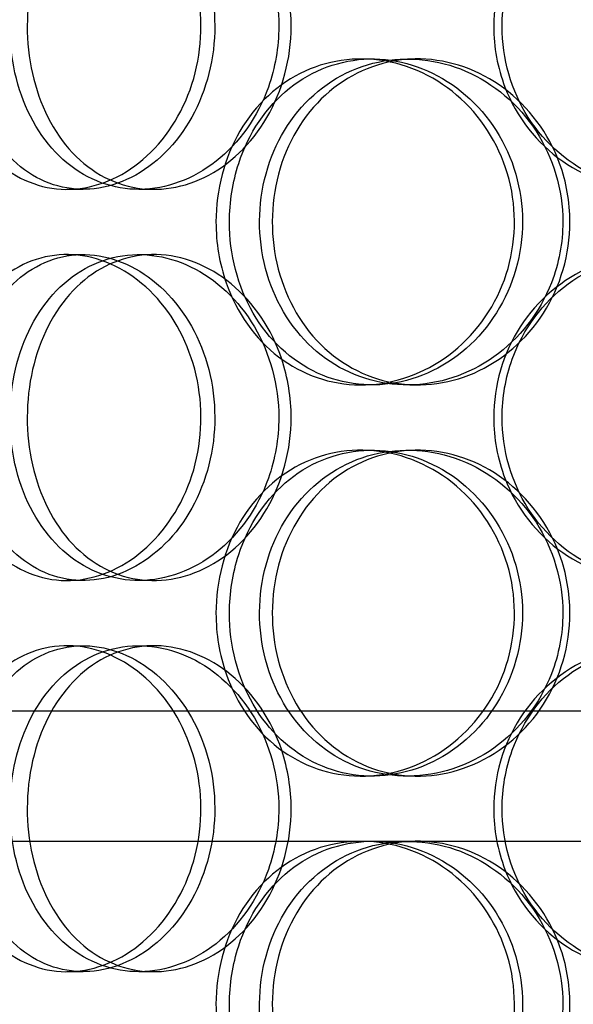
# Model space of a CAD drawing. Units: inches. Extents: x -1425 to 29275, y -5286 to 17314.
# Drawn here: x 12303 to 12388, y 8581 to 8732 of the extents above; entities that cross this region are included whole.
import ezdxf

# ---------------------------------------------------------------- set-up
doc = ezdxf.new("R2010")
doc.units = ezdxf.units.IN
doc.header["$MEASUREMENT"] = 0

# ---------------------------------------------------------------- blocks, each defined once
blk = doc.blocks.new('12895.01_p')
at = {"ltscale": 0.190278}
for p, q in [((6771.19, -422), (6772.85, -422)), ((6778.29, -422), (6779.82, -422)), ((6728.5, -442), (6726, -442)), ((6739.34, -442), (6737.05, -442)), ((6726, -452), (6728.5, -452)), ((6737.05, -452), (6739.34, -452)), ((6772.85, -472), (6771.19, -472)), ((6779.82, -472), (6778.29, -472)), ((6771.19, -482), (6772.85, -482)), ((6778.29, -482), (6779.82, -482)), ((6728.5, -502), (6726, -502)), ((6739.34, -502), (6737.05, -502)), ((6726, -512), (6728.5, -512)), ((6737.05, -512), (6739.34, -512)), ((6772.85, -532), (6771.19, -532)), ((6779.82, -532), (6778.29, -532)), ((6771.19, -542), (6772.85, -542)), ((6728.5, -562), (6726, -562)), ((6739.34, -562), (6737.05, -562))]:
    blk.add_line(p, q, dxfattribs=at)
at = {"ltscale": 13.134277}
blk.add_line((6653.86, -522), (7068.86, -522), dxfattribs=at)
at = {"ltscale": 4.683119}
blk.add_line((6695.8, -542), (6771.19, -542), dxfattribs=at)
at = {"ltscale": 15.264519}
blk.add_line((6772.85, -542), (7006.75, -542), dxfattribs=at)
at = {"ltscale": 7.513929}
for points in [[(6707.25, -417), (6707.25, -412.08), (6708.3, -407.16), (6710.29, -403.07), (6712.27, -398.98), (6715.2, -395.73), (6718.66, -393.86), (6722.07, -392.03), (6726, -391.53), (6729.83, -392.47), (6733.74, -393.42), (6737.52, -395.87), (6740.45, -399.4), (6743.35, -402.9), (6745.41, -407.44), (6746.2, -412.28), (6747, -417.1), (6746.54, -422.19), (6744.91, -426.72), (6743.27, -431.27), (6740.47, -435.23), (6737.05, -437.93), (6733.67, -440.6), (6729.7, -442.04), (6725.85, -442), (6721.99, -441.96), (6718.26, -440.45), (6715.24, -437.7), (6712.19, -434.93), (6709.85, -430.91), (6708.53, -426.32), (6707.68, -423.36), (6707.25, -420.18), (6707.25, -417)], [(6758.53, -417), (6758.53, -412.08), (6757.19, -407.16), (6754.78, -403.07), (6752.36, -398.98), (6748.89, -395.73), (6745, -393.86), (6741.18, -392.03), (6736.97, -391.53), (6733.1, -392.47), (6729.13, -393.42), (6725.52, -395.87), (6722.8, -399.4), (6720.11, -402.9), (6718.3, -407.44), (6717.6, -412.28), (6716.9, -417.1), (6717.29, -422.19), (6718.74, -426.72), (6720.2, -431.27), (6722.73, -435.23), (6725.99, -437.93), (6729.22, -440.6), (6733.16, -442.04), (6737.2, -442), (6741.26, -441.96), (6745.4, -440.45), (6748.9, -437.7), (6752.44, -434.93), (6755.3, -430.91), (6756.93, -426.32), (6757.98, -423.36), (6758.53, -420.18), (6758.53, -417)], [(6791.52, -417), (6791.52, -412.08), (6792.95, -407.16), (6795.59, -403.07), (6798.23, -398.98), (6802.08, -395.73), (6806.54, -393.86), (6810.93, -392.03), (6815.89, -391.53), (6820.62, -392.47), (6825.45, -393.42), (6830.02, -395.87), (6833.53, -399.4), (6837, -402.9), (6839.41, -407.44), (6840.35, -412.28), (6841.28, -417.1), (6840.74, -422.19), (6838.83, -426.72), (6836.9, -431.27), (6833.58, -435.23), (6829.45, -437.93), (6825.36, -440.6), (6820.49, -442.04), (6815.66, -442), (6810.83, -441.96), (6806.05, -440.45), (6802.11, -437.7), (6798.13, -434.93), (6795.01, -430.91), (6793.25, -426.32), (6792.11, -423.36), (6791.52, -420.18), (6791.52, -417)], [(6748.89, -447), (6748.89, -442.08), (6750.17, -437.16), (6752.57, -433.07), (6754.96, -428.98), (6758.47, -425.73), (6762.57, -423.86), (6766.61, -422.03), (6771.21, -421.53), (6775.63, -422.47), (6780.15, -423.42), (6784.46, -425.87), (6787.79, -429.4), (6791.08, -432.9), (6793.39, -437.44), (6794.28, -442.28), (6795.17, -447.1), (6794.66, -452.19), (6792.83, -456.72), (6790.99, -461.27), (6787.83, -465.23), (6783.92, -467.93), (6780.06, -470.6), (6775.5, -472.04), (6771.01, -472), (6766.51, -471.96), (6762.11, -470.45), (6758.51, -467.7), (6754.87, -464.93), (6752.04, -460.91), (6750.44, -456.32), (6749.42, -453.36), (6748.89, -450.18), (6748.89, -447)], [(6802.13, -447), (6802.13, -442.08), (6800.67, -437.16), (6798.02, -433.07), (6795.37, -428.98), (6791.54, -425.73), (6787.21, -423.86), (6782.94, -422.03), (6778.22, -421.53), (6773.82, -422.47), (6769.32, -423.42), (6765.17, -425.87), (6762.03, -429.4), (6758.91, -432.9), (6756.8, -437.44), (6755.98, -442.28), (6755.16, -447.1), (6755.62, -452.19), (6757.32, -456.72), (6759.02, -461.27), (6761.96, -465.23), (6765.71, -467.93), (6769.41, -470.6), (6773.9, -472.04), (6778.47, -472), (6783.04, -471.96), (6787.66, -470.45), (6791.54, -467.7), (6795.46, -464.93), (6798.59, -460.91), (6800.38, -456.32), (6801.53, -453.36), (6802.13, -450.18), (6802.13, -447)], [(6707.25, -477), (6707.25, -472.08), (6708.3, -467.16), (6710.29, -463.07), (6712.27, -458.98), (6715.2, -455.73), (6718.66, -453.86), (6722.07, -452.03), (6726, -451.53), (6729.83, -452.47), (6733.74, -453.42), (6737.52, -455.87), (6740.45, -459.4), (6743.35, -462.9), (6745.41, -467.44), (6746.2, -472.28), (6747, -477.1), (6746.54, -482.19), (6744.91, -486.72), (6743.27, -491.27), (6740.47, -495.23), (6737.05, -497.93), (6733.67, -500.6), (6729.7, -502.04), (6725.85, -502), (6721.99, -501.96), (6718.26, -500.45), (6715.24, -497.7), (6712.19, -494.93), (6709.85, -490.91), (6708.53, -486.32), (6707.68, -483.36), (6707.25, -480.18), (6707.25, -477)], [(6758.53, -477), (6758.53, -472.08), (6757.19, -467.16), (6754.78, -463.07), (6752.36, -458.98), (6748.89, -455.73), (6745, -453.86), (6741.18, -452.03), (6736.97, -451.53), (6733.1, -452.47), (6729.13, -453.42), (6725.52, -455.87), (6722.8, -459.4), (6720.11, -462.9), (6718.3, -467.44), (6717.6, -472.28), (6716.9, -477.1), (6717.29, -482.19), (6718.74, -486.72), (6720.2, -491.27), (6722.73, -495.23), (6725.99, -497.93), (6729.22, -500.6), (6733.16, -502.04), (6737.2, -502), (6741.26, -501.96), (6745.4, -500.45), (6748.9, -497.7), (6752.44, -494.93), (6755.3, -490.91), (6756.93, -486.32), (6757.98, -483.36), (6758.53, -480.18), (6758.53, -477)], [(6791.52, -477), (6791.52, -472.08), (6792.95, -467.16), (6795.59, -463.07), (6798.23, -458.98), (6802.08, -455.73), (6806.54, -453.86), (6810.93, -452.03), (6815.89, -451.53), (6820.62, -452.47), (6825.45, -453.42), (6830.02, -455.87), (6833.53, -459.4), (6837, -462.9), (6839.41, -467.44), (6840.35, -472.28), (6841.28, -477.1), (6840.74, -482.19), (6838.83, -486.72), (6836.9, -491.27), (6833.58, -495.23), (6829.45, -497.93), (6825.36, -500.6), (6820.49, -502.04), (6815.66, -502), (6810.83, -501.96), (6806.05, -500.45), (6802.11, -497.7), (6798.13, -494.93), (6795.01, -490.91), (6793.25, -486.32), (6792.11, -483.36), (6791.52, -480.18), (6791.52, -477)], [(6748.89, -507), (6748.89, -502.08), (6750.17, -497.16), (6752.57, -493.07), (6754.96, -488.98), (6758.47, -485.73), (6762.57, -483.86), (6766.61, -482.03), (6771.21, -481.53), (6775.63, -482.47), (6780.15, -483.42), (6784.46, -485.87), (6787.79, -489.4), (6791.08, -492.9), (6793.39, -497.44), (6794.28, -502.28), (6795.17, -507.1), (6794.66, -512.19), (6792.83, -516.72), (6790.99, -521.27), (6787.83, -525.23), (6783.92, -527.93), (6780.06, -530.6), (6775.5, -532.04), (6771.01, -532), (6766.51, -531.96), (6762.11, -530.45), (6758.51, -527.7), (6754.87, -524.93), (6752.04, -520.91), (6750.44, -516.32), (6749.42, -513.36), (6748.89, -510.18), (6748.89, -507)], [(6802.13, -507), (6802.13, -502.08), (6800.67, -497.16), (6798.02, -493.07), (6795.37, -488.98), (6791.54, -485.73), (6787.21, -483.86), (6782.94, -482.03), (6778.22, -481.53), (6773.82, -482.47), (6769.32, -483.42), (6765.17, -485.87), (6762.03, -489.4), (6758.91, -492.9), (6756.8, -497.44), (6755.98, -502.28), (6755.16, -507.1), (6755.62, -512.19), (6757.32, -516.72), (6759.02, -521.27), (6761.96, -525.23), (6765.71, -527.93), (6769.41, -530.6), (6773.9, -532.04), (6778.47, -532), (6783.04, -531.96), (6787.66, -530.45), (6791.54, -527.7), (6795.46, -524.93), (6798.59, -520.91), (6800.38, -516.32), (6801.53, -513.36), (6802.13, -510.18), (6802.13, -507)], [(6707.25, -537), (6707.25, -532.08), (6708.3, -527.16), (6710.29, -523.07), (6712.27, -518.98), (6715.2, -515.73), (6718.66, -513.86), (6722.07, -512.03), (6726, -511.53), (6729.83, -512.47), (6733.74, -513.42), (6737.52, -515.87), (6740.45, -519.4), (6743.35, -522.9), (6745.41, -527.44), (6746.2, -532.28), (6747, -537.1), (6746.54, -542.19), (6744.91, -546.72), (6743.27, -551.27), (6740.47, -555.23), (6737.05, -557.93), (6733.67, -560.6), (6729.7, -562.04), (6725.85, -562), (6721.99, -561.96), (6718.26, -560.45), (6715.24, -557.7), (6712.19, -554.93), (6709.85, -550.91), (6708.53, -546.32), (6707.68, -543.36), (6707.25, -540.18), (6707.25, -537)], [(6758.53, -537), (6758.53, -532.08), (6757.19, -527.16), (6754.78, -523.07), (6752.36, -518.98), (6748.89, -515.73), (6745, -513.86), (6741.18, -512.03), (6736.97, -511.53), (6733.1, -512.47), (6729.13, -513.42), (6725.52, -515.87), (6722.8, -519.4), (6720.11, -522.9), (6718.3, -527.44), (6717.6, -532.28), (6716.9, -537.1), (6717.29, -542.19), (6718.74, -546.72), (6720.2, -551.27), (6722.73, -555.23), (6725.99, -557.93), (6729.22, -560.6), (6733.16, -562.04), (6737.2, -562), (6741.26, -561.96), (6745.4, -560.45), (6748.9, -557.7), (6752.44, -554.93), (6755.3, -550.91), (6756.93, -546.32), (6757.98, -543.36), (6758.53, -540.18), (6758.53, -537)], [(6791.52, -537), (6791.52, -532.08), (6792.95, -527.16), (6795.59, -523.07), (6798.23, -518.98), (6802.08, -515.73), (6806.54, -513.86), (6810.93, -512.03), (6815.89, -511.53), (6820.62, -512.47), (6825.45, -513.42), (6830.02, -515.87), (6833.53, -519.4), (6837, -522.9), (6839.41, -527.44), (6840.35, -532.28), (6841.28, -537.1), (6840.74, -542.19), (6838.83, -546.72), (6836.9, -551.27), (6833.58, -555.23), (6829.45, -557.93), (6825.36, -560.6), (6820.49, -562.04), (6815.66, -562), (6810.83, -561.96), (6806.05, -560.45), (6802.11, -557.7), (6798.13, -554.93), (6795.01, -550.91), (6793.25, -546.32), (6792.11, -543.36), (6791.52, -540.18), (6791.52, -537)], [(6748.89, -567), (6748.89, -562.08), (6750.17, -557.16), (6752.57, -553.07), (6754.96, -548.98), (6758.47, -545.73), (6762.57, -543.86), (6766.61, -542.03), (6771.21, -541.53), (6775.63, -542.47), (6780.15, -543.42), (6784.46, -545.87), (6787.79, -549.4), (6791.08, -552.9), (6793.39, -557.44), (6794.28, -562.28), (6795.17, -567.1), (6794.66, -572.19), (6792.83, -576.72), (6790.99, -581.27), (6787.83, -585.23), (6783.92, -587.93), (6780.06, -590.6), (6775.5, -592.04), (6771.01, -592), (6766.51, -591.96), (6762.11, -590.45), (6758.51, -587.7), (6754.87, -584.93), (6752.04, -580.91), (6750.44, -576.32), (6749.42, -573.36), (6748.89, -570.18), (6748.89, -567)], [(6802.13, -567), (6802.13, -562.08), (6800.67, -557.16), (6798.02, -553.07), (6795.37, -548.98), (6791.54, -545.73), (6787.21, -543.86), (6782.94, -542.03), (6778.22, -541.53), (6773.82, -542.47), (6769.32, -543.42), (6765.17, -545.87), (6762.03, -549.4), (6758.91, -552.9), (6756.8, -557.44), (6755.98, -562.28), (6755.16, -567.1), (6755.62, -572.19), (6757.32, -576.72), (6759.02, -581.27), (6761.96, -585.23), (6765.71, -587.93), (6769.41, -590.6), (6773.9, -592.04), (6778.47, -592), (6783.04, -591.96), (6787.66, -590.45), (6791.54, -587.7), (6795.46, -584.93), (6798.59, -580.91), (6800.38, -576.32), (6801.53, -573.36), (6802.13, -570.18), (6802.13, -567)]]:
    blk.add_open_spline(points, degree=3, knots=[-3.141593, -3.141593, -3.141593, -3.141593, -2.550756, -2.550756, -2.550756, -1.9595, -1.9595, -1.9595, -1.37715, -1.37715, -1.37715, -0.781065, -0.781065, -0.781065, -0.190012, -0.190012, -0.190012, 0.399119, 0.399119, 0.399119, 0.991975, 0.991975, 0.991975, 1.578384, 1.578384, 1.578384, 2.166167, 2.166167, 2.166167, 2.759628, 2.759628, 2.759628, 3.141593, 3.141593, 3.141593, 3.141593], dxfattribs=at)
at = {"ltscale": 7.44412}
for points in [[(6710.1, -417), (6710.1, -421.94), (6711.14, -426.88), (6713.1, -430.98), (6715.06, -435.07), (6717.94, -438.31), (6721.36, -440.17), (6724.71, -441.99), (6728.58, -442.47), (6732.33, -441.51), (6736.18, -440.54), (6739.89, -438.06), (6742.76, -434.51), (6745.61, -430.98), (6747.61, -426.4), (6748.36, -421.53), (6749.11, -416.68), (6748.62, -411.57), (6746.98, -407.05), (6745.33, -402.5), (6742.53, -398.57), (6739.14, -395.91), (6735.8, -393.29), (6731.89, -391.91), (6728.12, -392), (6724.33, -392.1), (6720.68, -393.68), (6717.74, -396.49), (6714.77, -399.32), (6712.51, -403.4), (6711.26, -408.03), (6710.49, -410.89), (6710.1, -413.94), (6710.1, -417)], [(6760.43, -417), (6760.43, -421.94), (6759.1, -426.88), (6756.72, -430.98), (6754.34, -435.07), (6750.91, -438.31), (6747.09, -440.17), (6743.32, -441.99), (6739.2, -442.47), (6735.39, -441.51), (6731.49, -440.54), (6727.95, -438.06), (6725.29, -434.51), (6722.65, -430.98), (6720.89, -426.4), (6720.23, -421.53), (6719.56, -416.68), (6719.99, -411.57), (6721.46, -407.05), (6722.93, -402.5), (6725.45, -398.57), (6728.69, -395.91), (6731.88, -393.29), (6735.77, -391.91), (6739.75, -392), (6743.73, -392.1), (6747.8, -393.68), (6751.21, -396.49), (6754.66, -399.32), (6757.43, -403.4), (6758.98, -408.03), (6759.93, -410.89), (6760.43, -413.94), (6760.43, -417)], [(6792.81, -417), (6792.81, -421.94), (6794.22, -426.88), (6796.83, -430.98), (6799.44, -435.07), (6803.24, -438.31), (6807.63, -440.17), (6811.95, -441.99), (6816.82, -442.47), (6821.46, -441.51), (6826.22, -440.54), (6830.7, -438.06), (6834.13, -434.51), (6837.54, -430.98), (6839.89, -426.4), (6840.77, -421.53), (6841.66, -416.68), (6841.08, -411.57), (6839.14, -407.05), (6837.2, -402.5), (6833.89, -398.57), (6829.79, -395.91), (6825.74, -393.29), (6820.95, -391.91), (6816.21, -392), (6811.46, -392.1), (6806.78, -393.68), (6802.95, -396.49), (6799.06, -399.32), (6796.05, -403.4), (6794.37, -408.03), (6793.34, -410.89), (6792.81, -413.94), (6792.81, -417)], [(6750.96, -447), (6750.96, -451.94), (6752.23, -456.88), (6754.6, -460.98), (6756.97, -465.07), (6760.43, -468.31), (6764.47, -470.17), (6768.44, -471.99), (6772.96, -472.47), (6777.3, -471.51), (6781.75, -470.54), (6785.98, -468.06), (6789.23, -464.51), (6792.46, -460.98), (6794.71, -456.4), (6795.55, -451.53), (6796.4, -446.68), (6795.84, -441.57), (6794, -437.05), (6792.14, -432.5), (6788.99, -428.57), (6785.12, -425.91), (6781.31, -423.29), (6776.81, -421.91), (6772.41, -422), (6767.99, -422.1), (6763.68, -423.68), (6760.17, -426.49), (6756.62, -429.32), (6753.89, -433.4), (6752.38, -438.03), (6751.44, -440.89), (6750.96, -443.94), (6750.96, -447)], [(6803.22, -447), (6803.22, -451.94), (6801.78, -456.88), (6799.16, -460.98), (6796.54, -465.07), (6792.77, -468.31), (6788.5, -470.17), (6784.31, -471.99), (6779.67, -472.47), (6775.35, -471.51), (6770.92, -470.54), (6766.85, -468.06), (6763.78, -464.51), (6760.73, -460.98), (6758.67, -456.4), (6757.89, -451.53), (6757.12, -446.68), (6757.62, -441.57), (6759.33, -437.05), (6761.04, -432.5), (6763.98, -428.57), (6767.69, -425.91), (6771.37, -423.29), (6775.8, -421.91), (6780.28, -422), (6784.77, -422.1), (6789.3, -423.68), (6793.08, -426.49), (6796.91, -429.32), (6799.94, -433.4), (6801.64, -438.03), (6802.68, -440.89), (6803.22, -443.94), (6803.22, -447)], [(6710.1, -477), (6710.1, -481.94), (6711.14, -486.88), (6713.1, -490.98), (6715.06, -495.07), (6717.94, -498.31), (6721.36, -500.17), (6724.71, -501.99), (6728.58, -502.47), (6732.33, -501.51), (6736.18, -500.54), (6739.89, -498.06), (6742.76, -494.51), (6745.61, -490.98), (6747.61, -486.4), (6748.36, -481.53), (6749.11, -476.68), (6748.62, -471.57), (6746.98, -467.05), (6745.33, -462.5), (6742.53, -458.57), (6739.14, -455.91), (6735.8, -453.29), (6731.89, -451.91), (6728.12, -452), (6724.33, -452.1), (6720.68, -453.68), (6717.74, -456.49), (6714.77, -459.32), (6712.51, -463.4), (6711.26, -468.03), (6710.49, -470.89), (6710.1, -473.94), (6710.1, -477)], [(6760.43, -477), (6760.43, -481.94), (6759.1, -486.88), (6756.72, -490.98), (6754.34, -495.07), (6750.91, -498.31), (6747.09, -500.17), (6743.32, -501.99), (6739.2, -502.47), (6735.39, -501.51), (6731.49, -500.54), (6727.95, -498.06), (6725.29, -494.51), (6722.65, -490.98), (6720.89, -486.4), (6720.23, -481.53), (6719.56, -476.68), (6719.99, -471.57), (6721.46, -467.05), (6722.93, -462.5), (6725.45, -458.57), (6728.69, -455.91), (6731.88, -453.29), (6735.77, -451.91), (6739.75, -452), (6743.73, -452.1), (6747.8, -453.68), (6751.21, -456.49), (6754.66, -459.32), (6757.43, -463.4), (6758.98, -468.03), (6759.93, -470.89), (6760.43, -473.94), (6760.43, -477)], [(6792.81, -477), (6792.81, -481.94), (6794.22, -486.88), (6796.83, -490.98), (6799.44, -495.07), (6803.24, -498.31), (6807.63, -500.17), (6811.95, -501.99), (6816.82, -502.47), (6821.46, -501.51), (6826.22, -500.54), (6830.7, -498.06), (6834.13, -494.51), (6837.54, -490.98), (6839.89, -486.4), (6840.77, -481.53), (6841.66, -476.68), (6841.08, -471.57), (6839.14, -467.05), (6837.2, -462.5), (6833.89, -458.57), (6829.79, -455.91), (6825.74, -453.29), (6820.95, -451.91), (6816.21, -452), (6811.46, -452.1), (6806.78, -453.68), (6802.95, -456.49), (6799.06, -459.32), (6796.05, -463.4), (6794.37, -468.03), (6793.34, -470.89), (6792.81, -473.94), (6792.81, -477)], [(6750.96, -507), (6750.96, -511.94), (6752.23, -516.88), (6754.6, -520.98), (6756.97, -525.07), (6760.43, -528.31), (6764.47, -530.17), (6768.44, -531.99), (6772.96, -532.47), (6777.3, -531.51), (6781.75, -530.54), (6785.98, -528.06), (6789.23, -524.51), (6792.46, -520.98), (6794.71, -516.4), (6795.55, -511.53), (6796.4, -506.68), (6795.84, -501.57), (6794, -497.05), (6792.14, -492.5), (6788.99, -488.57), (6785.12, -485.91), (6781.31, -483.29), (6776.81, -481.91), (6772.41, -482), (6767.99, -482.1), (6763.68, -483.68), (6760.17, -486.49), (6756.62, -489.32), (6753.89, -493.4), (6752.38, -498.03), (6751.44, -500.89), (6750.96, -503.94), (6750.96, -507)], [(6803.22, -507), (6803.22, -511.94), (6801.78, -516.88), (6799.16, -520.98), (6796.54, -525.07), (6792.77, -528.31), (6788.5, -530.17), (6784.31, -531.99), (6779.67, -532.47), (6775.35, -531.51), (6770.92, -530.54), (6766.85, -528.06), (6763.78, -524.51), (6760.73, -520.98), (6758.67, -516.4), (6757.89, -511.53), (6757.12, -506.68), (6757.62, -501.57), (6759.33, -497.05), (6761.04, -492.5), (6763.98, -488.57), (6767.69, -485.91), (6771.37, -483.29), (6775.8, -481.91), (6780.28, -482), (6784.77, -482.1), (6789.3, -483.68), (6793.08, -486.49), (6796.91, -489.32), (6799.94, -493.4), (6801.64, -498.03), (6802.68, -500.89), (6803.22, -503.94), (6803.22, -507)], [(6710.1, -537), (6710.1, -541.94), (6711.14, -546.88), (6713.1, -550.98), (6715.06, -555.07), (6717.94, -558.31), (6721.36, -560.17), (6724.71, -561.99), (6728.58, -562.47), (6732.33, -561.51), (6736.18, -560.54), (6739.89, -558.06), (6742.76, -554.51), (6745.61, -550.98), (6747.61, -546.4), (6748.36, -541.53), (6749.11, -536.68), (6748.62, -531.57), (6746.98, -527.05), (6745.33, -522.5), (6742.53, -518.57), (6739.14, -515.91), (6735.8, -513.29), (6731.89, -511.91), (6728.12, -512), (6724.33, -512.1), (6720.68, -513.68), (6717.74, -516.49), (6714.77, -519.32), (6712.51, -523.4), (6711.26, -528.03), (6710.49, -530.89), (6710.1, -533.94), (6710.1, -537)], [(6760.43, -537), (6760.43, -541.94), (6759.1, -546.88), (6756.72, -550.98), (6754.34, -555.07), (6750.91, -558.31), (6747.09, -560.17), (6743.32, -561.99), (6739.2, -562.47), (6735.39, -561.51), (6731.49, -560.54), (6727.95, -558.06), (6725.29, -554.51), (6722.65, -550.98), (6720.89, -546.4), (6720.23, -541.53), (6719.56, -536.68), (6719.99, -531.57), (6721.46, -527.05), (6722.93, -522.5), (6725.45, -518.57), (6728.69, -515.91), (6731.88, -513.29), (6735.77, -511.91), (6739.75, -512), (6743.73, -512.1), (6747.8, -513.68), (6751.21, -516.49), (6754.66, -519.32), (6757.43, -523.4), (6758.98, -528.03), (6759.93, -530.89), (6760.43, -533.94), (6760.43, -537)], [(6792.81, -537), (6792.81, -541.94), (6794.22, -546.88), (6796.83, -550.98), (6799.44, -555.07), (6803.24, -558.31), (6807.63, -560.17), (6811.95, -561.99), (6816.82, -562.47), (6821.46, -561.51), (6826.22, -560.54), (6830.7, -558.06), (6834.13, -554.51), (6837.54, -550.98), (6839.89, -546.4), (6840.77, -541.53), (6841.66, -536.68), (6841.08, -531.57), (6839.14, -527.05), (6837.2, -522.5), (6833.89, -518.57), (6829.79, -515.91), (6825.74, -513.29), (6820.95, -511.91), (6816.21, -512), (6811.46, -512.1), (6806.78, -513.68), (6802.95, -516.49), (6799.06, -519.32), (6796.05, -523.4), (6794.37, -528.03), (6793.34, -530.89), (6792.81, -533.94), (6792.81, -537)], [(6750.96, -567), (6750.96, -571.94), (6752.23, -576.88), (6754.6, -580.98), (6756.97, -585.07), (6760.43, -588.31), (6764.47, -590.17), (6768.44, -591.99), (6772.96, -592.47), (6777.3, -591.51), (6781.75, -590.54), (6785.98, -588.06), (6789.23, -584.51), (6792.46, -580.98), (6794.71, -576.4), (6795.55, -571.53), (6796.4, -566.68), (6795.84, -561.57), (6794, -557.05), (6792.14, -552.5), (6788.99, -548.57), (6785.12, -545.91), (6781.31, -543.29), (6776.81, -541.91), (6772.41, -542), (6767.99, -542.1), (6763.68, -543.68), (6760.17, -546.49), (6756.62, -549.32), (6753.89, -553.4), (6752.38, -558.03), (6751.44, -560.89), (6750.96, -563.94), (6750.96, -567)], [(6803.22, -567), (6803.22, -571.94), (6801.78, -576.88), (6799.16, -580.98), (6796.54, -585.07), (6792.77, -588.31), (6788.5, -590.17), (6784.31, -591.99), (6779.67, -592.47), (6775.35, -591.51), (6770.92, -590.54), (6766.85, -588.06), (6763.78, -584.51), (6760.73, -580.98), (6758.67, -576.4), (6757.89, -571.53), (6757.12, -566.68), (6757.62, -561.57), (6759.33, -557.05), (6761.04, -552.5), (6763.98, -548.57), (6767.69, -545.91), (6771.37, -543.29), (6775.8, -541.91), (6780.28, -542), (6784.77, -542.1), (6789.3, -543.68), (6793.08, -546.49), (6796.91, -549.32), (6799.94, -553.4), (6801.64, -558.03), (6802.68, -560.89), (6803.22, -563.94), (6803.22, -567)]]:
    blk.add_open_spline(points, degree=3, knots=[-3.141593, -3.141593, -3.141593, -3.141593, -2.548374, -2.548374, -2.548374, -1.9561, -1.9561, -1.9561, -1.373298, -1.373298, -1.373298, -0.775825, -0.775825, -0.775825, -0.18228, -0.18228, -0.18228, 0.409527, 0.409527, 0.409527, 1.003875, 1.003875, 1.003875, 1.590619, 1.590619, 1.590619, 2.179212, 2.179212, 2.179212, 2.774697, 2.774697, 2.774697, 3.141593, 3.141593, 3.141593, 3.141593], dxfattribs=at)

msp = doc.modelspace()

# ---------------------------------------------------------------- block references
msp.add_blockref('12895.01_p', (5584.657, 9147.716))

doc.saveas('drawing.dxf')
